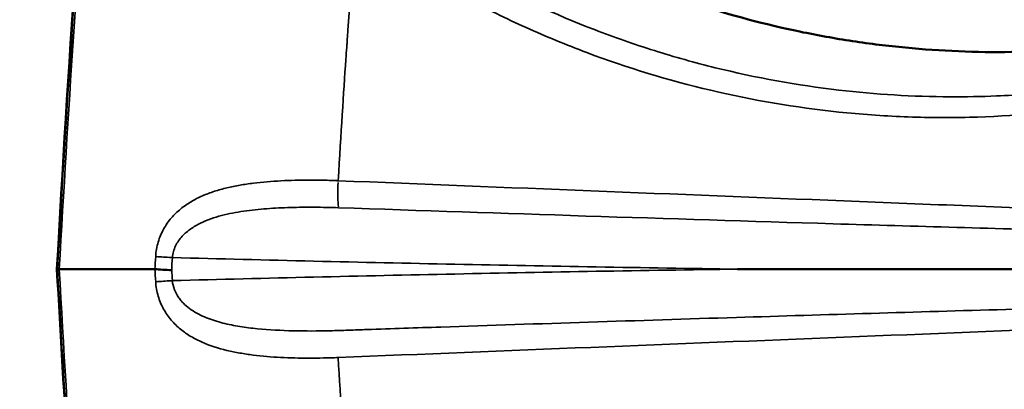
# Model space of a CAD drawing. Units: millimetres. Extents: x 0 to 21242, y 0 to 26426.
# Drawn here: x 7909 to 8072, y 21732 to 21794 of the extents above; entities that cross this region are included whole.
import ezdxf

# ---------------------------------------------------------------- set-up
doc = ezdxf.new("R2010")
doc.units = ezdxf.units.MM
doc.layers.add('MD_Visible', color=7, linetype='Continuous', lineweight=50)
doc.layers.add('MD_Visible Narrow', color=7, linetype='Continuous', lineweight=35)
doc.dimstyles.get("Standard").update_dxf_attribs({"dimtxt": 0.18, "dimasz": 0.18, "dimexe": 0.18, "dimexo": 0.0625, "dimgap": 0.09, "dimtad": 0, "dimtih": 1, "dimtoh": 1, "dimdec": 4, "dimzin": 0, "dimdsep": 46, "dimtxsty": 'Standard', "dimcen": 0.09, "dimadec": 0, "dimazin": 0, "dimtfac": 1, "dimtdec": 4, "dimtofl": 0, "dimtmove": 0, "dimatfit": 3, "dimfxl": 1, "dimtolj": 1, "dimtzin": 0, "dimarcsym": 0})

# ---------------------------------------------------------------- blocks, each defined once
blk = doc.blocks.new('CustomObjectsInViewport6_0')
at = {"layer": 'MD_Visible'}
blk.add_line((3671.06, 5030.51), (3670.76, 5030.51), dxfattribs=at)
for points, knots in [([(3670.67, 5030.51), (3672.56, 5063.8), (3674.49, 5097.15), (3683.42, 5164.15), (3691.09, 5197.8), (3701.63, 5230.37)], [0, 0, 0, 0, 10.003301, 10.003301, 20.276562, 20.276562, 20.276562, 20.276562]), ([(3880.76, 5075.82), (3875.24, 5073.85), (3869.62, 5072.19), (3863.9, 5070.84), (3861.04, 5070.16), (3858.15, 5069.56), (3855.24, 5069.03), (3853.78, 5068.77), (3852.32, 5068.53), (3850.86, 5068.31), (3849.4, 5068.09), (3847.94, 5067.89), (3846.48, 5067.71), (3840.64, 5066.98), (3834.79, 5066.59), (3828.94, 5066.51), (3823.09, 5066.43), (3817.23, 5066.66), (3811.37, 5067.23), (3809.9, 5067.37), (3808.43, 5067.53), (3806.97, 5067.71), (3805.5, 5067.89), (3804.03, 5068.09), (3802.57, 5068.31), (3799.65, 5068.76), (3796.74, 5069.28), (3793.86, 5069.88), (3788.09, 5071.08), (3782.4, 5072.6), (3776.78, 5074.43), (3775.38, 5074.88), (3773.98, 5075.36), (3772.59, 5075.86), (3771.19, 5076.36), (3769.8, 5076.87), (3768.42, 5077.41), (3765.66, 5078.48), (3762.93, 5079.62), (3760.24, 5080.84), (3757.54, 5082.06), (3754.88, 5083.36), (3752.25, 5084.73), (3750.93, 5085.41), (3749.63, 5086.12), (3748.33, 5086.84), (3747.68, 5087.2), (3747.04, 5087.56), (3746.39, 5087.93), (3746.07, 5088.11), (3745.75, 5088.3), (3745.43, 5088.49), (3745.27, 5088.58), (3745.11, 5088.67), (3744.95, 5088.77), (3744.87, 5088.81), (3744.79, 5088.86), (3744.71, 5088.91), (3744.67, 5088.93), (3744.63, 5088.96), (3744.59, 5088.98), (3744.57, 5088.99), (3744.55, 5089), (3744.53, 5089.02), (3744.51, 5089.03), (3744.49, 5089.04), (3744.47, 5089.05)], [0.0340139, 0.0340139, 0.0340139, 0.0340139, 0.0518999, 0.0518999, 0.0518999, 0.0608428, 0.0608428, 0.0608428, 0.0653143, 0.0653143, 0.0653143, 0.0697858, 0.0697858, 0.0697858, 0.0876718, 0.0876718, 0.0876718, 0.1055577, 0.1055577, 0.1055577, 0.1100292, 0.1100292, 0.1100292, 0.1145007, 0.1145007, 0.1145007, 0.1234437, 0.1234437, 0.1234437, 0.1413296, 0.1413296, 0.1413296, 0.1458011, 0.1458011, 0.1458011, 0.1502726, 0.1502726, 0.1502726, 0.1592156, 0.1592156, 0.1592156, 0.1681586, 0.1681586, 0.1681586, 0.17263, 0.17263, 0.17263, 0.1748658, 0.1748658, 0.1748658, 0.1759837, 0.1759837, 0.1759837, 0.1765426, 0.1765426, 0.1765426, 0.1768221, 0.1768221, 0.1768221, 0.1769618, 0.1769618, 0.1769618, 0.1770317, 0.1770317, 0.1770317, 0.1771015, 0.1771015, 0.1771015, 0.1771015]), ([(3701.63, 4830.65), (3694.42, 4852.94), (3688.46, 4875.69), (3679.84, 4920.89), (3677.06, 4943.36), (3673.14, 4987.37), (3671.89, 5008.94), (3670.67, 5030.51)], [0, 0, 0, 0, 7.029416, 7.029416, 13.804979, 13.804979, 20.285868, 20.285868, 20.285868, 20.285868]), ([(3686.91, 5030.51), (3686.68, 5030.51), (3686.45, 5030.51), (3686.22, 5030.51), (3686.17, 5030.51), (3686.11, 5030.51), (3686.06, 5030.51), (3686.03, 5030.51), (3686, 5030.51), (3685.97, 5030.51), (3685.96, 5030.51), (3685.95, 5030.51), (3685.93, 5030.51), (3685.93, 5030.51), (3685.93, 5030.51), (3685.92, 5030.51), (3685.92, 5030.51), (3685.92, 5030.51), (3685.91, 5030.51), (3685.9, 5030.51), (3685.89, 5030.51), (3685.89, 5030.51), (3685.74, 5030.51), (3685.6, 5030.51), (3685.45, 5030.51), (3684.88, 5030.51), (3684.33, 5030.51), (3683.79, 5030.51), (3682.71, 5030.51), (3681.69, 5030.51), (3680.74, 5030.51), (3678.85, 5030.51), (3677.22, 5030.51), (3675.88, 5030.51), (3674.54, 5030.51), (3673.49, 5030.51), (3672.69, 5030.51), (3671.9, 5030.51), (3671.37, 5030.51), (3671.06, 5030.51)], [0.4759577, 0.4759577, 0.4759577, 0.4759577, 0.492334, 0.492334, 0.492334, 0.4964281, 0.4964281, 0.4964281, 0.4984751, 0.4984751, 0.4984751, 0.4994986, 0.4994986, 0.4994986, 0.4997545, 0.4997545, 0.4997545, 0.5000104, 0.5000104, 0.5000104, 0.5005221, 0.5005221, 0.5005221, 0.5087103, 0.5087103, 0.5087103, 0.5414629, 0.5414629, 0.5414629, 0.6069682, 0.6069682, 0.6069682, 0.7379788, 0.7379788, 0.7379788, 0.8689894, 0.8689894, 0.8689894, 1, 1, 1, 1]), ([(3689.7, 5030.34), (3689.19, 5030.37), (3688.68, 5030.39), (3688.21, 5030.42), (3687.73, 5030.45), (3687.3, 5030.48), (3686.91, 5030.51)], [0, 0, 0, 0, 0.5, 0.5, 0.5, 1, 1, 1, 1]), ([(3880.94, 5030.51), (3870.27, 5030.51), (3859.54, 5030.52), (3848.89, 5030.51), (3838.24, 5030.51), (3827.58, 5030.51), (3816.91, 5030.51), (3809.84, 5030.51), (3802.76, 5030.51), (3795.69, 5030.51), (3793.66, 5030.51), (3791.63, 5030.51), (3789.6, 5030.51), (3788.58, 5030.51), (3787.57, 5030.51), (3786.55, 5030.51), (3786.05, 5030.51), (3785.54, 5030.51), (3785.03, 5030.51), (3784.78, 5030.51), (3784.52, 5030.51), (3784.27, 5030.51), (3784.14, 5030.51), (3784.02, 5030.51), (3783.89, 5030.51), (3783.83, 5030.51), (3783.76, 5030.51), (3783.7, 5030.51), (3783.67, 5030.51), (3783.64, 5030.51), (3783.6, 5030.51), (3783.59, 5030.51), (3783.57, 5030.51), (3783.56, 5030.51), (3783.54, 5030.51), (3783.52, 5030.51), (3783.51, 5030.51)], [0.02462253, 0.02462253, 0.02462253, 0.02462253, 0.05687753, 0.05687753, 0.05687753, 0.08913605, 0.08913605, 0.08913605, 0.11051946, 0.11051946, 0.11051946, 0.11665496, 0.11665496, 0.11665496, 0.1197227, 0.1197227, 0.1197227, 0.12125658, 0.12125658, 0.12125658, 0.12202352, 0.12202352, 0.12202352, 0.12240698, 0.12240698, 0.12240698, 0.12259872, 0.12259872, 0.12259872, 0.12269458, 0.12269458, 0.12269458, 0.12274252, 0.12274252, 0.12274252, 0.12279045, 0.12279045, 0.12279045, 0.12279045])]:
    blk.add_open_spline(points, degree=3, knots=knots, dxfattribs=at)
blk.add_open_spline([(3670.76, 5030.51), (3670.7, 5030.51), (3670.67, 5030.51), (3670.67, 5030.51)], degree=3, dxfattribs=at)
at = {"layer": 'MD_Visible Narrow', "extrusion": (0, 0, -1)}
for centre, major_axis, ratio, start_param, end_param in [((3717.73, 5045.17), (-0.2, -5), 0.087086, 0.510586, 1.511675), ((3690.41, 5032.42), (4.99, -0.3), 0.007308, 1.723804, 2.282752)]:
    blk.add_ellipse(centre, major_axis=major_axis, ratio=ratio, start_param=start_param, end_param=end_param, dxfattribs=at)
at = {"layer": 'MD_Visible Narrow'}
blk.add_ellipse((3690.41, 5028.6), major_axis=(4.99, 0.3), ratio=0.007308, start_param=1.723804, end_param=2.282752, dxfattribs=at)
for points, knots in [([(3701.65, 5230.11), (3696.38, 5213.8), (3691.8, 5197.31), (3688.02, 5180.74), (3686.13, 5172.45), (3684.44, 5164.14), (3682.96, 5155.83), (3681.48, 5147.51), (3680.2, 5139.18), (3679.08, 5130.85), (3674.6, 5097.5), (3672.68, 5064.01), (3670.76, 5030.51)], [0, 0, 0, 0, 0.25, 0.25, 0.25, 0.375, 0.375, 0.375, 0.5, 0.5, 0.5, 1, 1, 1, 1]), ([(3671.06, 5030.51), (3672.53, 5056.24), (3674.01, 5081.97), (3676.64, 5107.64), (3677.96, 5120.47), (3679.57, 5133.29), (3681.62, 5146.08), (3682.64, 5152.48), (3683.77, 5158.87), (3685.03, 5165.25), (3686.29, 5171.63), (3687.67, 5178.01), (3689.17, 5184.37)], [0, 0, 0, 0, 0.5, 0.5, 0.5, 0.75, 0.75, 0.75, 0.875, 0.875, 0.875, 1, 1, 1, 1]), ([(3722.8, 5090.13), (3725.67, 5088.08), (3728.6, 5086.13), (3731.59, 5084.26), (3734.58, 5082.4), (3737.62, 5080.64), (3740.7, 5078.98), (3746.87, 5075.66), (3753.23, 5072.74), (3759.77, 5070.22), (3761.4, 5069.59), (3763.05, 5068.98), (3764.71, 5068.4), (3766.37, 5067.82), (3768.04, 5067.27), (3769.72, 5066.74), (3773.07, 5065.69), (3776.44, 5064.74), (3779.82, 5063.91), (3786.59, 5062.24), (3793.42, 5061.01), (3800.32, 5060.2), (3806.41, 5059.49), (3812.57, 5059.11), (3818.76, 5059.08), (3821.32, 5059.07), (3823.91, 5059.11), (3826.47, 5059.22), (3828.23, 5059.29), (3829.97, 5059.39), (3831.72, 5059.52), (3835.2, 5059.77), (3838.66, 5060.13), (3842.11, 5060.6), (3848.99, 5061.53), (3855.8, 5062.89), (3862.52, 5064.68), (3865.89, 5065.58), (3869.23, 5066.58), (3872.55, 5067.69), (3875.87, 5068.79), (3879.18, 5070.02), (3882.44, 5071.34)], [0, 0, 0, 0, 0.0106039, 0.0106039, 0.0106039, 0.0212078, 0.0212078, 0.0212078, 0.0424156, 0.0424156, 0.0424156, 0.0477175, 0.0477175, 0.0477175, 0.0530195, 0.0530195, 0.0530195, 0.0636233, 0.0636233, 0.0636233, 0.0848311, 0.0848311, 0.0848311, 0.1035741, 0.1035741, 0.1035741, 0.1113409, 0.1113409, 0.1113409, 0.1166428, 0.1166428, 0.1166428, 0.1272467, 0.1272467, 0.1272467, 0.1484545, 0.1484545, 0.1484545, 0.1590584, 0.1590584, 0.1590584, 0.1696623, 0.1696623, 0.1696623, 0.1696623]), ([(3720.2, 5086.71), (3719.91, 5083.2), (3719.61, 5079.57), (3719.33, 5075.82), (3719.19, 5073.95), (3719.05, 5072.05), (3718.91, 5070.12), (3718.88, 5069.63), (3718.84, 5069.15), (3718.81, 5068.66), (3718.79, 5068.42), (3718.77, 5068.18), (3718.76, 5067.93), (3718.75, 5067.81), (3718.74, 5067.69), (3718.73, 5067.56), (3718.73, 5067.55), (3718.73, 5067.53), (3718.73, 5067.52), (3718.73, 5067.5), (3718.72, 5067.5), (3718.72, 5067.49), (3718.72, 5067.47), (3718.72, 5067.45), (3718.72, 5067.42), (3718.72, 5067.38), (3718.71, 5067.34), (3718.71, 5067.3), (3718.67, 5066.65), (3718.62, 5065.97), (3718.57, 5065.28), (3718.19, 5059.74), (3717.77, 5053.04), (3717.3, 5045.17)], [0.624085, 0.624085, 0.624085, 0.624085, 0.6971534, 0.6971534, 0.6971534, 0.7336876, 0.7336876, 0.7336876, 0.7428211, 0.7428211, 0.7428211, 0.7473879, 0.7473879, 0.7473879, 0.7496713, 0.7496713, 0.7496713, 0.7499567, 0.7499567, 0.7499567, 0.7502421, 0.7502421, 0.7502421, 0.750813, 0.750813, 0.750813, 0.7519547, 0.7519547, 0.7519547, 0.7702218, 0.7702218, 0.7702218, 0.9163585, 0.9163585, 0.9163585, 0.9163585]), ([(3884.93, 5069.56), (3878.26, 5066.66), (3871.44, 5064.22), (3864.46, 5062.21), (3862.72, 5061.71), (3860.96, 5061.23), (3859.21, 5060.79), (3857.45, 5060.35), (3855.7, 5059.93), (3853.94, 5059.55), (3850.42, 5058.77), (3846.88, 5058.12), (3843.34, 5057.58), (3836.26, 5056.49), (3829.12, 5055.87), (3821.95, 5055.69), (3818.36, 5055.61), (3814.76, 5055.63), (3811.15, 5055.78), (3809.34, 5055.85), (3807.53, 5055.95), (3805.72, 5056.08), (3803.91, 5056.21), (3802.11, 5056.37), (3800.31, 5056.56), (3793.13, 5057.31), (3786.05, 5058.51), (3779.08, 5060.16), (3772.11, 5061.8), (3765.25, 5063.89), (3758.5, 5066.42), (3756.81, 5067.06), (3755.13, 5067.72), (3753.45, 5068.41), (3751.78, 5069.1), (3750.11, 5069.82), (3748.45, 5070.56), (3745.14, 5072.05), (3741.89, 5073.65), (3738.7, 5075.34), (3732.31, 5078.72), (3726.14, 5082.51), (3720.2, 5086.71)], [0, 0, 0, 0, 0.0218176, 0.0218176, 0.0218176, 0.027272, 0.027272, 0.027272, 0.0327263, 0.0327263, 0.0327263, 0.0436351, 0.0436351, 0.0436351, 0.0654527, 0.0654527, 0.0654527, 0.0763615, 0.0763615, 0.0763615, 0.0818159, 0.0818159, 0.0818159, 0.0872703, 0.0872703, 0.0872703, 0.1090878, 0.1090878, 0.1090878, 0.1309054, 0.1309054, 0.1309054, 0.1363598, 0.1363598, 0.1363598, 0.1418142, 0.1418142, 0.1418142, 0.152723, 0.152723, 0.152723, 0.1745405, 0.1745405, 0.1745405, 0.1745405]), ([(3687.04, 5032.6), (3687.06, 5033.01), (3687.11, 5033.42), (3687.18, 5033.82), (3687.25, 5034.22), (3687.35, 5034.62), (3687.46, 5035), (3687.68, 5035.76), (3687.99, 5036.48), (3688.36, 5037.15), (3688.54, 5037.48), (3688.74, 5037.81), (3688.96, 5038.11), (3689.17, 5038.41), (3689.39, 5038.7), (3689.63, 5038.98), (3689.86, 5039.26), (3690.11, 5039.52), (3690.37, 5039.77), (3690.62, 5040.02), (3690.89, 5040.26), (3691.17, 5040.48), (3691.72, 5040.94), (3692.3, 5041.33), (3692.9, 5041.69), (3693.5, 5042.05), (3694.13, 5042.37), (3694.78, 5042.65), (3695.1, 5042.79), (3695.44, 5042.93), (3695.77, 5043.05), (3696.1, 5043.18), (3696.44, 5043.3), (3696.78, 5043.41), (3697.46, 5043.63), (3698.15, 5043.82), (3698.86, 5043.99), (3699.57, 5044.16), (3700.29, 5044.3), (3701.02, 5044.43), (3701.75, 5044.56), (3702.49, 5044.67), (3703.24, 5044.76), (3704.75, 5044.95), (3706.27, 5045.07), (3707.81, 5045.15), (3709.35, 5045.23), (3710.92, 5045.27), (3712.5, 5045.27), (3713.29, 5045.27), (3714.08, 5045.26), (3714.88, 5045.25), (3715.28, 5045.24), (3715.68, 5045.23), (3716.08, 5045.21), (3716.28, 5045.21), (3716.49, 5045.2), (3716.69, 5045.19), (3716.89, 5045.19), (3717.09, 5045.18), (3717.3, 5045.17)], [0, 0, 0, 0, 0.00122896, 0.00122896, 0.00122896, 0.00245792, 0.00245792, 0.00245792, 0.00491585, 0.00491585, 0.00491585, 0.00614481, 0.00614481, 0.00614481, 0.00737377, 0.00737377, 0.00737377, 0.00860274, 0.00860274, 0.00860274, 0.0098317, 0.0098317, 0.0098317, 0.01228962, 0.01228962, 0.01228962, 0.01474755, 0.01474755, 0.01474755, 0.01597651, 0.01597651, 0.01597651, 0.01720547, 0.01720547, 0.01720547, 0.0196634, 0.0196634, 0.0196634, 0.02212132, 0.02212132, 0.02212132, 0.02457925, 0.02457925, 0.02457925, 0.0294951, 0.0294951, 0.0294951, 0.03441095, 0.03441095, 0.03441095, 0.03686887, 0.03686887, 0.03686887, 0.03809784, 0.03809784, 0.03809784, 0.03871232, 0.03871232, 0.03871232, 0.0393268, 0.0393268, 0.0393268, 0.0393268]), ([(3717.3, 5045.17), (3745.24, 5044.04), (3773.17, 5042.94), (3801.11, 5041.82), (3815.08, 5041.27), (3829.05, 5040.71), (3843.02, 5040.15), (3856.99, 5039.58), (3870.96, 5039.02), (3884.92, 5038.43)], [0, 0, 0, 0, 0.0842008, 0.0842008, 0.0842008, 0.1263013, 0.1263013, 0.1263013, 0.1684017, 0.1684017, 0.1684017, 0.1684017]), ([(3717.36, 5040.69), (3716.02, 5040.74), (3714.68, 5040.76), (3713.35, 5040.77), (3712.02, 5040.78), (3710.7, 5040.76), (3709.38, 5040.73), (3708.07, 5040.69), (3706.76, 5040.63), (3705.47, 5040.53), (3704.18, 5040.43), (3702.9, 5040.3), (3701.65, 5040.12), (3700.4, 5039.94), (3699.17, 5039.71), (3697.96, 5039.39), (3697.36, 5039.23), (3696.76, 5039.05), (3696.17, 5038.84), (3695.58, 5038.63), (3695.01, 5038.4), (3694.45, 5038.12), (3693.9, 5037.85), (3693.36, 5037.54), (3692.85, 5037.18), (3692.6, 5037.01), (3692.35, 5036.82), (3692.12, 5036.61), (3691.88, 5036.41), (3691.65, 5036.19), (3691.43, 5035.95), (3691.22, 5035.72), (3691.02, 5035.47), (3690.83, 5035.21), (3690.65, 5034.94), (3690.48, 5034.65), (3690.33, 5034.36), (3690.19, 5034.06), (3690.07, 5033.75), (3689.98, 5033.43), (3689.89, 5033.11), (3689.83, 5032.77), (3689.81, 5032.42)], [0.00000219, 0.00000219, 0.00000219, 0.00000219, 0.00403904, 0.00403904, 0.00403904, 0.00807809, 0.00807809, 0.00807809, 0.01211713, 0.01211713, 0.01211713, 0.01615617, 0.01615617, 0.01615617, 0.02019522, 0.02019522, 0.02019522, 0.02221474, 0.02221474, 0.02221474, 0.02423426, 0.02423426, 0.02423426, 0.02625378, 0.02625378, 0.02625378, 0.02726354, 0.02726354, 0.02726354, 0.02827331, 0.02827331, 0.02827331, 0.02928307, 0.02928307, 0.02928307, 0.03029283, 0.03029283, 0.03029283, 0.03130259, 0.03130259, 0.03130259, 0.03231235, 0.03231235, 0.03231235, 0.03231235]), ([(3881.34, 5035.77), (3867.68, 5036.1), (3854.01, 5036.46), (3840.34, 5036.84), (3826.68, 5037.22), (3813.01, 5037.62), (3799.35, 5038.03), (3772.02, 5038.86), (3744.69, 5039.75), (3717.36, 5040.69)], [0.0036714, 0.0036714, 0.0036714, 0.0036714, 0.0448869, 0.0448869, 0.0448869, 0.0861025, 0.0861025, 0.0861025, 0.1685336, 0.1685336, 0.1685336, 0.1685336]), ([(3783.51, 5030.51), (3767.89, 5030.73), (3752.27, 5031), (3736.65, 5031.32), (3721.04, 5031.64), (3705.42, 5032.01), (3689.81, 5032.42)], [0.10239986, 0.10239986, 0.10239986, 0.10239986, 0.14961475, 0.14961475, 0.14961475, 0.19682963, 0.19682963, 0.19682963, 0.19682963]), ([(3701.65, 4830.92), (3697.15, 4844.82), (3693.17, 4858.84), (3689.75, 4872.93), (3685.31, 4891.21), (3681.9, 4909.63), (3679.34, 4928.22), (3674.71, 4961.96), (3672.71, 4996.19), (3670.76, 5030.51)], [0, 0, 0, 0, 0.21496, 0.21496, 0.21496, 0.493844, 0.493844, 0.493844, 1, 1, 1, 1]), ([(3671.06, 5030.51), (3672.52, 5004.82), (3674, 4979), (3676.66, 4953.16), (3678.13, 4938.94), (3679.95, 4924.72), (3682.34, 4910.51), (3684.24, 4899.2), (3686.53, 4887.87), (3689.17, 4876.66)], [0, 0, 0, 0, 0.5029927, 0.5029927, 0.5029927, 0.779641, 0.779641, 0.779641, 0.9999969, 0.9999969, 0.9999969, 0.9999969]), ([(3689.81, 5028.6), (3705.42, 5029.02), (3721.04, 5029.38), (3736.65, 5029.7), (3752.27, 5030.03), (3767.89, 5030.3), (3783.51, 5030.51)], [0.00155907, 0.00155907, 0.00155907, 0.00155907, 0.04877296, 0.04877296, 0.04877296, 0.09598685, 0.09598685, 0.09598685, 0.09598685]), ([(3717.3, 5015.86), (3716.49, 5015.82), (3715.68, 5015.8), (3714.88, 5015.78), (3714.07, 5015.76), (3713.27, 5015.75), (3712.48, 5015.75), (3711.68, 5015.76), (3710.88, 5015.77), (3710.1, 5015.79), (3709.31, 5015.8), (3708.53, 5015.83), (3707.76, 5015.87), (3706.21, 5015.96), (3704.7, 5016.08), (3703.21, 5016.27), (3702.47, 5016.36), (3701.73, 5016.47), (3701, 5016.6), (3700.27, 5016.72), (3699.55, 5016.87), (3698.84, 5017.04), (3697.42, 5017.38), (3696.06, 5017.81), (3694.77, 5018.38), (3694.13, 5018.66), (3693.5, 5018.98), (3692.89, 5019.34), (3692.29, 5019.7), (3691.71, 5020.1), (3691.16, 5020.55), (3690.62, 5020.99), (3690.1, 5021.49), (3689.63, 5022.04), (3689.39, 5022.32), (3689.16, 5022.62), (3688.95, 5022.92), (3688.74, 5023.23), (3688.54, 5023.54), (3688.36, 5023.88), (3688.17, 5024.21), (3688.01, 5024.55), (3687.85, 5024.92), (3687.7, 5025.28), (3687.57, 5025.65), (3687.46, 5026.03), (3687.34, 5026.42), (3687.25, 5026.81), (3687.18, 5027.21), (3687.11, 5027.61), (3687.06, 5028.02), (3687.04, 5028.43)], [-0.00000006, -0.00000006, -0.00000006, -0.00000006, 0.00243206, 0.00243206, 0.00243206, 0.00486418, 0.00486418, 0.00486418, 0.0072963, 0.0072963, 0.0072963, 0.00972843, 0.00972843, 0.00972843, 0.01459267, 0.01459267, 0.01459267, 0.01702479, 0.01702479, 0.01702479, 0.01945691, 0.01945691, 0.01945691, 0.02432116, 0.02432116, 0.02432116, 0.02675328, 0.02675328, 0.02675328, 0.0291854, 0.0291854, 0.0291854, 0.03161752, 0.03161752, 0.03161752, 0.03283358, 0.03283358, 0.03283358, 0.03404964, 0.03404964, 0.03404964, 0.0352657, 0.0352657, 0.0352657, 0.03648176, 0.03648176, 0.03648176, 0.03769782, 0.03769782, 0.03769782, 0.03891388, 0.03891388, 0.03891388, 0.03891388]), ([(3689.81, 5028.6), (3689.85, 5028.08), (3689.96, 5027.57), (3690.15, 5027.09), (3690.34, 5026.61), (3690.58, 5026.17), (3690.87, 5025.77), (3691.01, 5025.56), (3691.17, 5025.37), (3691.33, 5025.19), (3691.49, 5025), (3691.66, 5024.83), (3691.83, 5024.67), (3692.19, 5024.34), (3692.56, 5024.04), (3692.95, 5023.77), (3693.35, 5023.5), (3693.76, 5023.26), (3694.18, 5023.04), (3694.6, 5022.82), (3695.03, 5022.63), (3695.46, 5022.45), (3696.34, 5022.1), (3697.25, 5021.82), (3698.18, 5021.58), (3699.11, 5021.34), (3700.05, 5021.16), (3701.01, 5021), (3701.96, 5020.85), (3702.93, 5020.73), (3703.9, 5020.63), (3705.85, 5020.44), (3707.84, 5020.33), (3709.86, 5020.29), (3711.88, 5020.24), (3713.91, 5020.24), (3715.95, 5020.29), (3716.45, 5020.31), (3716.97, 5020.32), (3717.48, 5020.34), (3717.99, 5020.36), (3718.5, 5020.37), (3719.01, 5020.39), (3720.03, 5020.43), (3721.05, 5020.46), (3722.07, 5020.5), (3726.15, 5020.64), (3730.24, 5020.78), (3734.32, 5020.91), (3750.65, 5021.46), (3766.99, 5021.99), (3783.32, 5022.5), (3798.21, 5022.96), (3813.08, 5023.41), (3827.97, 5023.83), (3840.65, 5024.19), (3853.26, 5024.54), (3865.96, 5024.87), (3871.09, 5025), (3876.23, 5025.13), (3881.34, 5025.26)], [0, 0, 0, 0, 0.0015567, 0.0015567, 0.0015567, 0.0031134, 0.0031134, 0.0031134, 0.0038917, 0.0038917, 0.0038917, 0.00467, 0.00467, 0.00467, 0.0062267, 0.0062267, 0.0062267, 0.0077834, 0.0077834, 0.0077834, 0.0093401, 0.0093401, 0.0093401, 0.0124535, 0.0124535, 0.0124535, 0.0155668, 0.0155668, 0.0155668, 0.0186802, 0.0186802, 0.0186802, 0.0249069, 0.0249069, 0.0249069, 0.0311336, 0.0311336, 0.0311336, 0.0326903, 0.0326903, 0.0326903, 0.034247, 0.034247, 0.034247, 0.0373604, 0.0373604, 0.0373604, 0.0498138, 0.0498138, 0.0498138, 0.0996276, 0.0996276, 0.0996276, 0.1450091, 0.1450091, 0.1450091, 0.183655, 0.183655, 0.183655, 0.1992553, 0.1992553, 0.1992553, 0.1992553])]:
    blk.add_open_spline(points, degree=3, knots=knots, dxfattribs=at)
for points in [[(3686.91, 5030.51), (3686.95, 5031.21), (3686.99, 5031.9), (3687.04, 5032.6)], [(3689.81, 5032.42), (3689.76, 5031.73), (3689.72, 5031.03), (3689.7, 5030.34)], [(3687.04, 5028.43), (3686.99, 5029.12), (3686.95, 5029.82), (3686.91, 5030.51)], [(3689.7, 5030.34), (3689.74, 5029.76), (3689.77, 5029.18), (3689.81, 5028.6)], [(3884.92, 5022.59), (3829.05, 5020.35), (3773.17, 5018.1), (3717.3, 5015.86)], [(3720.2, 4974.32), (3719.04, 4987.96), (3718.13, 5001.81), (3717.3, 5015.86)]]:
    blk.add_open_spline(points, degree=3, dxfattribs=at)
blk = doc.blocks.new('*D13')
at = {"color": 0, "lineweight": -2, "transparency": 16777216}
for p, q in [((7914.68, 25977.89), (7914.68, 25979.07)), ((8114.68, 25978.89), (14919.21, 25978.89)), ((15119.21, 25977.89), (15119.21, 25979.07))]:
    blk.add_line(p, q, dxfattribs=at)
at = {"color": 0, "transparency": 16777216}
for points in [[(8114.68, 26012.23), (8114.68, 25945.56), (7914.68, 25978.89)], [(14919.21, 26012.23), (14919.21, 25945.56), (15119.21, 25978.89)]]:
    blk.add_solid(points, dxfattribs=at)
at = {"layer": 'Defpoints', "color": 0, "transparency": 16777216}
for p in [(15119.21, 25978.89), (15119.21, 22171.98), (7914.68, 21752.39)]:
    blk.add_point(p, dxfattribs=at)
at = {"color": 0, "transparency": 16777216, "insert": (11516.94, 26228.89), "char_height": 300, "attachment_point": 5}
blk.add_mtext('\\A1;720', dxfattribs=at)
blk = doc.blocks.new('*D14')
at = {"color": 0, "lineweight": -2, "transparency": 16777216}
for p, q in [((7447.12, 25496.95), (7445.94, 25496.95)), ((7446.12, 25296.95), (7446.12, 18201.67)), ((7447.12, 18001.67), (7445.94, 18001.67))]:
    blk.add_line(p, q, dxfattribs=at)
at = {"color": 0, "transparency": 16777216}
for points in [[(7412.79, 25296.95), (7479.46, 25296.95), (7446.12, 25496.95)], [(7412.79, 18201.67), (7479.46, 18201.67), (7446.12, 18001.67)]]:
    blk.add_solid(points, dxfattribs=at)
at = {"layer": 'Defpoints', "color": 0, "transparency": 16777216}
for p in [(10572.66, 25496.95), (7446.12, 18001.67), (11954.65, 18001.67)]:
    blk.add_point(p, dxfattribs=at)
at = {"color": 0, "transparency": 16777216, "insert": (7196.12, 21749.31), "char_height": 300, "attachment_point": 5, "rotation": 90}
blk.add_mtext('\\A1;750', dxfattribs=at)

msp = doc.modelspace()

# ---------------------------------------------------------------- block references
at = {"layer": 'MD_Visible'}
msp.add_blockref('CustomObjectsInViewport6_0', (4244.01, 16721.88), dxfattribs=at)

# ---------------------------------------------------------------- dimensions: what is measured, and where the dimension line sits
dim = msp.add_linear_dim(base=(15119.21, 25978.89), p1=(7914.68, 21752.39), p2=(15119.21, 22171.98), dimstyle='Standard', override={"dimtxt": 300, "dimasz": 200, "dimgap": 100, "dimtad": 1, "dimtih": 0, "dimdec": 0, "dimlfac": 0.1, "dimrnd": 5, "dimfxlon": 1})
dim.commit()
dim.dimension.update_dxf_attribs({"geometry": '*D13', "text_midpoint": (11516.94, 26228.89)})
dim = msp.add_linear_dim(base=(7446.12, 18001.67), p1=(10572.66, 25496.95), p2=(11954.65, 18001.67), angle=90, dimstyle='Standard', override={"dimtxt": 300, "dimasz": 200, "dimgap": 100, "dimtad": 1, "dimtih": 0, "dimdec": 0, "dimlfac": 0.1, "dimrnd": 5, "dimfxlon": 1})
dim.commit()
dim.dimension.update_dxf_attribs({"geometry": '*D14', "text_midpoint": (7196.12, 21749.31)})

doc.saveas('drawing.dxf')
